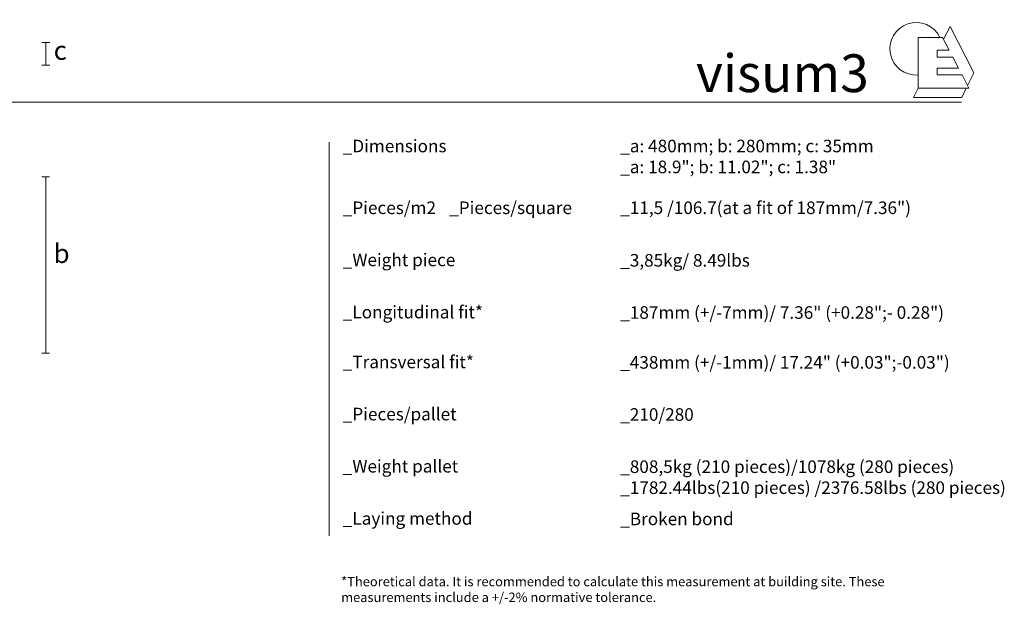
# Model space of a CAD drawing. Units: millimetres. Extents: x 1990 to 5118, y -13 to 1067.
# Drawn here: x 3554 to 5118, y -13 to 916 of the extents above; entities that cross this region are included whole.
import ezdxf

# ---------------------------------------------------------------- set-up
doc = ezdxf.new("R2010")
doc.units = ezdxf.units.MM
doc.layers.add('Datos', color=7, linetype='Continuous', lineweight=0, true_color=0xfea64d)
doc.styles.get("Standard").update_dxf_attribs({"font": 'txt.shx'})

# ---------------------------------------------------------------- blocks, each defined once
blk = doc.blocks.new('Logo ESCANDELLA')
at = {"layer": 'Datos', "lineweight": 13}
for points in [[(5031.7, 905.1), (5021.3, 885)], [(5031.7, 905.1), (5069.1, 831.5), (5059.3, 811.6)], [(4980.7, 888), (4980.7, 807.4), (5061.4, 807.4), (5050.6, 828.4)], [(4980.7, 888), (5019.7, 888)], [(5030.1, 867.9), (5019.7, 888)], [(5011.3, 867.9), (5030.1, 867.9)], [(5011.3, 867.9), (5011.3, 856.8)], [(5011.3, 856.8), (5035.9, 856.8)], [(5045.1, 839), (5035.9, 856.8)], [(5011.3, 839), (5045.1, 839)], [(5011.3, 839), (5011.3, 828.4)], [(5011.3, 828.4), (5050.6, 828.4)], [(5057.2, 807.4), (5050, 792.8), (4973.5, 792.8)], [(4981, 807.4), (4973.5, 792.8)]]:
    blk.add_lwpolyline(points, dxfattribs=at)
blk.add_arc((4977.8, 869.9), 41.8, 25.6834, 273.9837, dxfattribs=at)

msp = doc.modelspace()

# ---------------------------------------------------------------- linework, layer by layer
at = {"layer": 'Datos'}
msp.add_line((1990.4, 785), (5049.9, 785), dxfattribs=at)
at = {"layer": 'Datos', "lineweight": 13}
msp.add_line((4975.8, 792.8), (4975.8, 792.8), dxfattribs=at)
at = {"layer": 'Datos'}
for points in [[(3589.2, 879.9), (3601.7, 879.9)], [(3595.5, 879.9), (3595.5, 843.9)], [(3589.2, 843.9), (3601.7, 843.9)], [(4045.6, 721.8), (4045.6, 96.1)], [(3589.1, 666.5), (3601.6, 666.5)], [(3595.4, 666.5), (3595.4, 386.5)], [(3589.1, 386.5), (3601.6, 386.5)]]:
    msp.add_lwpolyline(points, dxfattribs=at)

# ---------------------------------------------------------------- block references
msp.add_blockref('Logo ESCANDELLA', (0, 0), dxfattribs=at)
msp.add_blockref('Logo ESCANDELLA', (0, 0), dxfattribs=at)

# ---------------------------------------------------------------- texts
at = {"layer": 'Datos', "attachment_point": 1}
for s, insert, char_height, width in [('{\\f@Arial Unicode MS|b0|i0|c0|p34;c}', (3608, 882.4), 30, 132.402), ('{\\f@Arial Unicode MS|b1|i0|c0|p34;visum3}', (4628.1, 861.1), 60, 132.402), ('{\\f@Arial Unicode MS|b0|i0|c0|p34;_Dimensions}', (4067.1, 725.5), 20, 132.402), ('{\\f@Arial Unicode MS|b0|i0|c0|p34;_a: 480mm; b: 280mm; c: 35mm}', (4507.7, 725.5), 20, 494.409), ('{\\f@Arial Unicode MS|b0|i0|c0|p34;\\C254;_a: 18.9"; b: 11.02"; c: 1.38"}', (4507.7, 692.3), 20, 494.409), ('{\\f@Arial Unicode MS|b0|i0|c0|p34;_Pieces/m2}', (4067.1, 627.4), 20, 233.922), ('{\\f@Arial Unicode MS|b0|i0|c0|p34;\\C254;_Pieces/square}', (4236.1, 627.4), 20, 494.409), ('{\\f@Arial Unicode MS|b0|i0|c0|p34;_11,5 \\C254;/106.7\\C256;(at a fit of 187mm\\C254;/7.36")}', (4507.7, 627.4), 20, 529.935), ('{\\f@Arial Unicode MS|b0|i0|c0|p34;b}', (3608, 559.7), 30, 132.402), ('{\\f@Arial Unicode MS|b0|i0|c0|p34;_Weight piece}', (4067.1, 544.6), 20, 281.177), ('{\\f@Arial Unicode MS|b0|i0|c0|p34;_3,85kg\\C254;/ 8.49lbs}', (4507.7, 543.9), 20, 462.364), ('{\\f@Arial Unicode MS|b0|i0|c0|p34;_Longitudinal fit*}', (4067.1, 461.7), 20, 508.589), ('{\\f@Arial Unicode MS|b0|i0|c0|p34;_187mm (+/-7mm)\\C254;/ 7.36" (+0.28";- 0.28")}', (4507.7, 461), 20, 602.097), ('{\\f@Arial Unicode MS|b0|i0|c0|p34;_Transversal fit*}', (4067.1, 382.5), 20, 427.371), ('{\\f@Arial Unicode MS|b0|i0|c0|p34;_438mm (+/-1mm)\\C254;/ 17.24" (+0.03";-0.03")}', (4507.7, 381.8), 20, 623.97), ('{\\f@Arial Unicode MS|b0|i0|c0|p34;_Pieces/pallet\\H1.4167x; }', (4067.1, 299.7), 20, 340.442), ('{\\f@Arial Unicode MS|b0|i0|c0|p34;_Weight pallet}', (4067.1, 216.8), 20, 383.81), ('{\\f@Arial Unicode MS|b0|i0|c0|p34;_808,5kg (210 pieces)/1078kg (280 pieces) \\P\\C254;_1782.44lbs(210 pieces) /2376.58lbs (280 pieces)}', (4507.7, 216.1), 20, 799.72), ('{\\f@Arial Unicode MS|b0|i0|c0|p34;_Laying method}', (4067.1, 133.9), 20, 248.642), ('{\\f@Arial Unicode MS|b0|i0|c0|p34;_Broken bond}', (4507.7, 133.2), 20, 511.949), ('{\\f@Arial Unicode MS|b0|i0|c0|p34;*Theoretical data. It is recommended to calculate this measurement at building site. These measurements include a +/-2% normative tolerance.}', (4064.6, 31.1), 15, 1001.822)]:
    msp.add_mtext(s, dxfattribs=dict(at, insert=insert, char_height=char_height, width=width))
at = {"layer": 'Datos', "color": 1, "insert": (4507.7, 299), "char_height": 20, "width": 427.371, "attachment_point": 1}
msp.add_mtext('{\\f@Arial Unicode MS|b0|i0|c0|p34;\\C256;_210/280}', dxfattribs=at)

doc.saveas('drawing.dxf')
